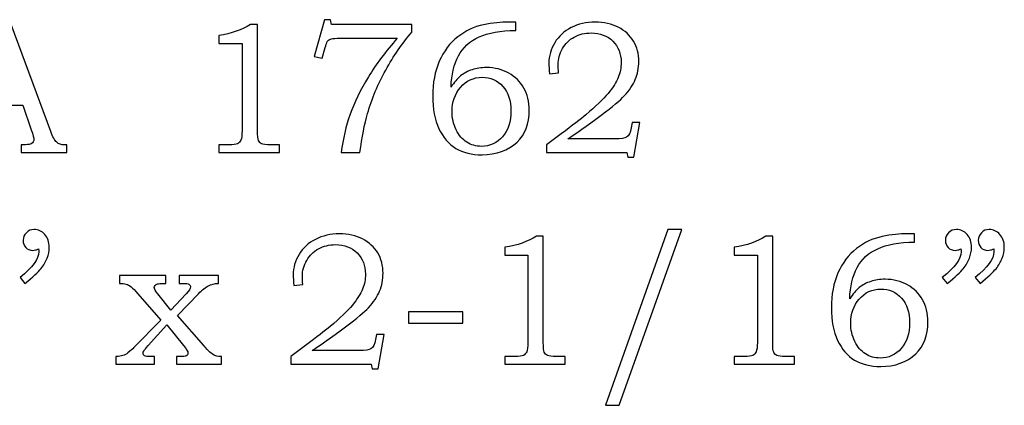
# Model space of a CAD drawing. Extents: x -1.54 to 1.3, y -2.15 to 3.46.
# Drawn here: x 0.43 to 1.3, y 1.01 to 1.35 of the extents above; entities that cross this region are included whole.
import ezdxf

# ---------------------------------------------------------------- set-up
doc = ezdxf.new("R2010")
doc.units = 0
doc.header["$MEASUREMENT"] = 0
doc.layers.add('P1-LAYER_1', color=7, linetype='CONTINUOUS')

msp = doc.modelspace()

# ---------------------------------------------------------------- linework, layer by layer
at = {"layer": 'P1-LAYER_1', "color": 250}
for points, knots in [([(0.70117, 1.35498), (0.70117, 1.35498), (0.70656, 1.35498), (0.70656, 1.35498), (0.70656, 1.35498), (0.70656, 1.35498), (0.70753, 1.35084), (0.70753, 1.35084), (0.70753, 1.35084), (0.70753, 1.35084), (0.77864, 1.35084), (0.77864, 1.35084), (0.77864, 1.35084), (0.77864, 1.35084), (0.77864, 1.34393), (0.77864, 1.34393), (0.77864, 1.34393), (0.77014, 1.33409), (0.76241, 1.32293), (0.7555, 1.31034), (0.7555, 1.31034), (0.74858, 1.29779), (0.74322, 1.28501), (0.73941, 1.27198), (0.73941, 1.27198), (0.73667, 1.26259), (0.73442, 1.25104), (0.73267, 1.23731), (0.73267, 1.23731), (0.73267, 1.23731), (0.716, 1.23731), (0.716, 1.23731), (0.716, 1.23731), (0.71761, 1.24943), (0.72028, 1.26073), (0.724, 1.27126), (0.724, 1.27126), (0.72772, 1.28179), (0.73308, 1.29279), (0.74011, 1.30426), (0.74011, 1.30426), (0.74714, 1.31573), (0.75567, 1.32718), (0.76572, 1.33862), (0.76572, 1.33862), (0.76572, 1.33862), (0.715, 1.33862), (0.715, 1.33862), (0.715, 1.33862), (0.71133, 1.33862), (0.7088, 1.33845), (0.70744, 1.33806), (0.70744, 1.33806), (0.70608, 1.33768), (0.70503, 1.33709), (0.70428, 1.33629), (0.70428, 1.33629), (0.7035, 1.33545), (0.70286, 1.33401), (0.7023, 1.33195), (0.7023, 1.33195), (0.7023, 1.33195), (0.70192, 1.33043), (0.70192, 1.33043), (0.70192, 1.33043), (0.70192, 1.33043), (0.69914, 1.32081), (0.69914, 1.32081), (0.69914, 1.32081), (0.69914, 1.32081), (0.69222, 1.32229), (0.69222, 1.32229), (0.69222, 1.32229), (0.69222, 1.32229), (0.70117, 1.35498), (0.70117, 1.35498)], [0, 0, 0, 0, 0.052632, 0.052632, 0.052632, 0.052632, 0.105263, 0.105263, 0.105263, 0.105263, 0.157895, 0.157895, 0.157895, 0.157895, 0.210526, 0.210526, 0.210526, 0.210526, 0.263158, 0.263158, 0.263158, 0.263158, 0.315789, 0.315789, 0.315789, 0.315789, 0.368421, 0.368421, 0.368421, 0.368421, 0.421053, 0.421053, 0.421053, 0.421053, 0.473684, 0.473684, 0.473684, 0.473684, 0.526316, 0.526316, 0.526316, 0.526316, 0.578947, 0.578947, 0.578947, 0.578947, 0.631579, 0.631579, 0.631579, 0.631579, 0.684211, 0.684211, 0.684211, 0.684211, 0.736842, 0.736842, 0.736842, 0.736842, 0.789474, 0.789474, 0.789474, 0.789474, 0.842105, 0.842105, 0.842105, 0.842105, 0.894737, 0.894737, 0.894737, 0.894737, 0.947368, 0.947368, 0.947368, 0.947368, 1, 1, 1, 1]), ([(0.87078, 1.35295), (0.87078, 1.35295), (0.87078, 1.34554), (0.87078, 1.34554), (0.87078, 1.34554), (0.85739, 1.3454), (0.84656, 1.34343), (0.83828, 1.3397), (0.83828, 1.3397), (0.83, 1.33595), (0.82392, 1.33034), (0.82, 1.3229), (0.82, 1.3229), (0.81608, 1.31543), (0.81389, 1.30623), (0.81342, 1.29534), (0.81342, 1.29534), (0.81617, 1.29956), (0.819, 1.30287), (0.82192, 1.30523), (0.82192, 1.30523), (0.82481, 1.30759), (0.82819, 1.3094), (0.83208, 1.31068), (0.83208, 1.31068), (0.83597, 1.31195), (0.84022, 1.31259), (0.84483, 1.31259), (0.84483, 1.31259), (0.85219, 1.31259), (0.85878, 1.31095), (0.86453, 1.3077), (0.86453, 1.3077), (0.87028, 1.30445), (0.87475, 1.30004), (0.87794, 1.29448), (0.87794, 1.29448), (0.88114, 1.28893), (0.88275, 1.28237), (0.88275, 1.27484), (0.88275, 1.27484), (0.88275, 1.26284), (0.87914, 1.25343), (0.87192, 1.24659), (0.87192, 1.24659), (0.86394, 1.23909), (0.85361, 1.23537), (0.84092, 1.23537), (0.84092, 1.23537), (0.83175, 1.23537), (0.82403, 1.23726), (0.81772, 1.24106), (0.81772, 1.24106), (0.81142, 1.24484), (0.80642, 1.25065), (0.80269, 1.25848), (0.80269, 1.25848), (0.799, 1.26629), (0.79714, 1.27595), (0.79714, 1.28745), (0.79714, 1.28745), (0.79714, 1.29901), (0.79911, 1.30926), (0.80303, 1.3182), (0.80303, 1.3182), (0.80697, 1.32715), (0.81242, 1.33434), (0.81936, 1.33976), (0.81936, 1.33976), (0.82631, 1.3452), (0.83392, 1.34876), (0.84217, 1.35043), (0.84217, 1.35043), (0.85044, 1.35212), (0.85786, 1.35295), (0.86444, 1.35295), (0.86444, 1.35295), (0.86444, 1.35295), (0.87078, 1.35295), (0.87078, 1.35295)], [0, 0, 0, 0, 0.05, 0.05, 0.05, 0.05, 0.1, 0.1, 0.1, 0.1, 0.15, 0.15, 0.15, 0.15, 0.2, 0.2, 0.2, 0.2, 0.25, 0.25, 0.25, 0.25, 0.3, 0.3, 0.3, 0.3, 0.35, 0.35, 0.35, 0.35, 0.4, 0.4, 0.4, 0.4, 0.45, 0.45, 0.45, 0.45, 0.5, 0.5, 0.5, 0.5, 0.55, 0.55, 0.55, 0.55, 0.6, 0.6, 0.6, 0.6, 0.65, 0.65, 0.65, 0.65, 0.7, 0.7, 0.7, 0.7, 0.75, 0.75, 0.75, 0.75, 0.8, 0.8, 0.8, 0.8, 0.85, 0.85, 0.85, 0.85, 0.9, 0.9, 0.9, 0.9, 0.95, 0.95, 0.95, 0.95, 1, 1, 1, 1]), ([(0.40991, 1.35084), (0.40991, 1.35084), (0.42333, 1.35084), (0.42333, 1.35084), (0.42333, 1.35084), (0.42333, 1.35084), (0.45858, 1.25595), (0.45858, 1.25595), (0.45858, 1.25595), (0.4603, 1.25118), (0.46205, 1.24801), (0.46383, 1.24648), (0.46383, 1.24648), (0.46558, 1.24493), (0.46797, 1.24415), (0.47094, 1.24415), (0.47094, 1.24415), (0.47094, 1.24415), (0.47272, 1.24415), (0.47272, 1.24415), (0.47272, 1.24415), (0.47272, 1.24415), (0.47272, 1.23731), (0.47272, 1.23731), (0.47272, 1.23731), (0.47272, 1.23731), (0.43228, 1.23731), (0.43228, 1.23731), (0.43228, 1.23731), (0.43228, 1.23731), (0.43228, 1.24415), (0.43228, 1.24415), (0.43228, 1.24415), (0.43358, 1.24426), (0.43486, 1.24431), (0.43611, 1.24431), (0.43611, 1.24431), (0.43872, 1.24431), (0.44041, 1.24459), (0.44125, 1.24512), (0.44125, 1.24512), (0.4428, 1.24615), (0.44361, 1.24745), (0.44361, 1.24904), (0.44361, 1.24904), (0.44361, 1.25018), (0.44283, 1.25295), (0.44133, 1.25743), (0.44133, 1.25743), (0.44133, 1.25743), (0.43383, 1.2794), (0.43383, 1.2794), (0.43383, 1.2794), (0.43383, 1.2794), (0.39267, 1.2794), (0.39267, 1.2794), (0.39267, 1.2794), (0.39267, 1.2794), (0.38386, 1.25481), (0.38386, 1.25481), (0.38386, 1.25481), (0.38294, 1.25226), (0.38247, 1.25051), (0.38247, 1.24951), (0.38247, 1.24951), (0.38247, 1.24843), (0.38278, 1.24748), (0.38333, 1.24668), (0.38333, 1.24668), (0.38391, 1.24587), (0.38467, 1.24526), (0.38567, 1.24484), (0.38567, 1.24484), (0.38664, 1.24443), (0.38819, 1.24423), (0.39039, 1.24423), (0.39039, 1.24423), (0.39183, 1.24423), (0.39302, 1.2442), (0.39394, 1.24415), (0.39394, 1.24415), (0.39394, 1.24415), (0.39394, 1.23731), (0.39394, 1.23731), (0.39394, 1.23731), (0.39394, 1.23731), (0.36002, 1.23731), (0.36002, 1.23731), (0.36002, 1.23731), (0.36002, 1.23731), (0.36002, 1.24415), (0.36002, 1.24415), (0.36002, 1.24415), (0.36317, 1.24415), (0.36544, 1.24445), (0.3668, 1.24509), (0.3668, 1.24509), (0.36819, 1.2457), (0.36941, 1.2467), (0.37044, 1.24809), (0.37044, 1.24809), (0.37147, 1.24948), (0.37283, 1.2524), (0.3745, 1.25684), (0.3745, 1.25684), (0.3745, 1.25684), (0.40991, 1.35084), (0.40991, 1.35084)], [0, 0, 0, 0, 0.037037, 0.037037, 0.037037, 0.037037, 0.074074, 0.074074, 0.074074, 0.074074, 0.111111, 0.111111, 0.111111, 0.111111, 0.148148, 0.148148, 0.148148, 0.148148, 0.185185, 0.185185, 0.185185, 0.185185, 0.222222, 0.222222, 0.222222, 0.222222, 0.259259, 0.259259, 0.259259, 0.259259, 0.296296, 0.296296, 0.296296, 0.296296, 0.333333, 0.333333, 0.333333, 0.333333, 0.37037, 0.37037, 0.37037, 0.37037, 0.407407, 0.407407, 0.407407, 0.407407, 0.444444, 0.444444, 0.444444, 0.444444, 0.481481, 0.481481, 0.481481, 0.481481, 0.518519, 0.518519, 0.518519, 0.518519, 0.555556, 0.555556, 0.555556, 0.555556, 0.592593, 0.592593, 0.592593, 0.592593, 0.62963, 0.62963, 0.62963, 0.62963, 0.666667, 0.666667, 0.666667, 0.666667, 0.703704, 0.703704, 0.703704, 0.703704, 0.740741, 0.740741, 0.740741, 0.740741, 0.777778, 0.777778, 0.777778, 0.777778, 0.814815, 0.814815, 0.814815, 0.814815, 0.851852, 0.851852, 0.851852, 0.851852, 0.888889, 0.888889, 0.888889, 0.888889, 0.925926, 0.925926, 0.925926, 0.925926, 0.962963, 0.962963, 0.962963, 0.962963, 1, 1, 1, 1]), ([(0.63575, 1.35084), (0.63575, 1.35084), (0.64183, 1.35084), (0.64183, 1.35084), (0.64183, 1.35084), (0.64183, 1.35084), (0.64183, 1.25659), (0.64183, 1.25659), (0.64183, 1.25659), (0.64183, 1.25215), (0.64214, 1.24929), (0.64269, 1.24801), (0.64269, 1.24801), (0.64328, 1.24673), (0.64419, 1.24579), (0.6455, 1.24512), (0.6455, 1.24512), (0.6468, 1.24448), (0.64939, 1.24415), (0.65325, 1.24415), (0.65325, 1.24415), (0.65325, 1.24415), (0.66122, 1.24415), (0.66122, 1.24415), (0.66122, 1.24415), (0.66122, 1.24415), (0.66122, 1.23731), (0.66122, 1.23731), (0.66122, 1.23731), (0.66122, 1.23731), (0.60758, 1.23731), (0.60758, 1.23731), (0.60758, 1.23731), (0.60758, 1.23731), (0.60758, 1.24415), (0.60758, 1.24415), (0.60758, 1.24415), (0.60758, 1.24415), (0.61644, 1.24415), (0.61644, 1.24415), (0.61644, 1.24415), (0.6203, 1.24415), (0.62286, 1.24448), (0.62414, 1.24518), (0.62414, 1.24518), (0.62541, 1.24584), (0.62641, 1.24693), (0.62711, 1.24843), (0.62711, 1.24843), (0.6278, 1.24993), (0.62817, 1.25265), (0.62817, 1.25659), (0.62817, 1.25659), (0.62817, 1.25659), (0.62817, 1.33406), (0.62817, 1.33406), (0.62817, 1.33406), (0.62817, 1.33406), (0.60758, 1.33406), (0.60758, 1.33406), (0.60758, 1.33406), (0.60758, 1.33406), (0.60758, 1.34106), (0.60758, 1.34106), (0.60758, 1.34106), (0.6188, 1.34265), (0.62819, 1.3459), (0.63575, 1.35084)], [0, 0, 0, 0, 0.058824, 0.058824, 0.058824, 0.058824, 0.117647, 0.117647, 0.117647, 0.117647, 0.176471, 0.176471, 0.176471, 0.176471, 0.235294, 0.235294, 0.235294, 0.235294, 0.294118, 0.294118, 0.294118, 0.294118, 0.352941, 0.352941, 0.352941, 0.352941, 0.411765, 0.411765, 0.411765, 0.411765, 0.470588, 0.470588, 0.470588, 0.470588, 0.529412, 0.529412, 0.529412, 0.529412, 0.588235, 0.588235, 0.588235, 0.588235, 0.647059, 0.647059, 0.647059, 0.647059, 0.705882, 0.705882, 0.705882, 0.705882, 0.764706, 0.764706, 0.764706, 0.764706, 0.823529, 0.823529, 0.823529, 0.823529, 0.882353, 0.882353, 0.882353, 0.882353, 0.941176, 0.941176, 0.941176, 0.941176, 1, 1, 1, 1]), ([(0.90872, 1.30804), (0.90872, 1.30804), (0.90083, 1.30706), (0.90083, 1.30706), (0.90083, 1.30706), (0.90039, 1.3109), (0.90017, 1.31406), (0.90017, 1.31651), (0.90017, 1.31651), (0.90017, 1.3229), (0.90192, 1.32895), (0.90539, 1.33465), (0.90539, 1.33465), (0.90886, 1.34034), (0.9137, 1.34479), (0.91992, 1.34798), (0.91992, 1.34798), (0.92611, 1.3512), (0.93325, 1.35279), (0.94128, 1.35279), (0.94128, 1.35279), (0.94903, 1.35279), (0.95583, 1.35129), (0.9617, 1.34829), (0.9617, 1.34829), (0.96756, 1.34526), (0.97203, 1.34115), (0.97517, 1.3359), (0.97517, 1.3359), (0.97828, 1.33068), (0.97983, 1.3247), (0.97983, 1.31795), (0.97983, 1.31795), (0.97983, 1.31226), (0.97883, 1.30698), (0.97678, 1.30215), (0.97678, 1.30215), (0.97475, 1.29729), (0.97147, 1.29237), (0.96697, 1.28745), (0.96697, 1.28745), (0.96361, 1.28376), (0.95681, 1.27812), (0.94656, 1.27051), (0.94656, 1.27051), (0.93364, 1.26087), (0.92375, 1.25387), (0.91686, 1.24951), (0.91686, 1.24951), (0.91686, 1.24951), (0.95917, 1.24951), (0.95917, 1.24951), (0.95917, 1.24951), (0.96417, 1.24951), (0.96742, 1.24998), (0.96894, 1.2509), (0.96894, 1.2509), (0.97106, 1.25209), (0.9725, 1.25487), (0.97325, 1.2592), (0.97325, 1.2592), (0.97325, 1.2592), (0.97397, 1.26384), (0.97397, 1.26384), (0.97397, 1.26384), (0.97397, 1.26384), (0.98089, 1.26384), (0.98089, 1.26384), (0.98089, 1.26384), (0.98089, 1.26384), (0.97536, 1.23326), (0.97536, 1.23326), (0.97536, 1.23326), (0.97536, 1.23326), (0.97017, 1.23326), (0.97017, 1.23326), (0.97017, 1.23326), (0.97017, 1.23326), (0.96925, 1.23731), (0.96925, 1.23731), (0.96925, 1.23731), (0.96925, 1.23731), (0.89814, 1.23731), (0.89814, 1.23731), (0.89814, 1.23731), (0.89814, 1.23731), (0.89814, 1.24415), (0.89814, 1.24415), (0.89814, 1.24415), (0.89814, 1.24415), (0.91117, 1.25401), (0.91117, 1.25401), (0.91117, 1.25401), (0.92103, 1.26131), (0.92828, 1.26693), (0.93289, 1.27084), (0.93289, 1.27084), (0.94161, 1.27823), (0.9482, 1.28454), (0.95261, 1.28976), (0.95261, 1.28976), (0.95703, 1.29501), (0.96008, 1.29973), (0.96172, 1.30393), (0.96172, 1.30393), (0.96339, 1.30812), (0.96422, 1.31254), (0.96422, 1.31715), (0.96422, 1.31715), (0.96422, 1.32479), (0.96175, 1.33106), (0.95686, 1.33595), (0.95686, 1.33595), (0.95194, 1.34084), (0.94556, 1.34326), (0.9377, 1.34326), (0.9377, 1.34326), (0.93206, 1.34326), (0.927, 1.34206), (0.92258, 1.33962), (0.92258, 1.33962), (0.91817, 1.33718), (0.9147, 1.33376), (0.91214, 1.32934), (0.91214, 1.32934), (0.90958, 1.32495), (0.90831, 1.3202), (0.90831, 1.31512), (0.90831, 1.31512), (0.90831, 1.3132), (0.90844, 1.31084), (0.90872, 1.30804)], [0, 0, 0, 0, 0.030303, 0.030303, 0.030303, 0.030303, 0.060606, 0.060606, 0.060606, 0.060606, 0.090909, 0.090909, 0.090909, 0.090909, 0.121212, 0.121212, 0.121212, 0.121212, 0.151515, 0.151515, 0.151515, 0.151515, 0.181818, 0.181818, 0.181818, 0.181818, 0.212121, 0.212121, 0.212121, 0.212121, 0.242424, 0.242424, 0.242424, 0.242424, 0.272727, 0.272727, 0.272727, 0.272727, 0.30303, 0.30303, 0.30303, 0.30303, 0.333333, 0.333333, 0.333333, 0.333333, 0.363636, 0.363636, 0.363636, 0.363636, 0.393939, 0.393939, 0.393939, 0.393939, 0.424242, 0.424242, 0.424242, 0.424242, 0.454545, 0.454545, 0.454545, 0.454545, 0.484848, 0.484848, 0.484848, 0.484848, 0.515152, 0.515152, 0.515152, 0.515152, 0.545455, 0.545455, 0.545455, 0.545455, 0.575758, 0.575758, 0.575758, 0.575758, 0.606061, 0.606061, 0.606061, 0.606061, 0.636364, 0.636364, 0.636364, 0.636364, 0.666667, 0.666667, 0.666667, 0.666667, 0.69697, 0.69697, 0.69697, 0.69697, 0.727273, 0.727273, 0.727273, 0.727273, 0.757576, 0.757576, 0.757576, 0.757576, 0.787879, 0.787879, 0.787879, 0.787879, 0.818182, 0.818182, 0.818182, 0.818182, 0.848485, 0.848485, 0.848485, 0.848485, 0.878788, 0.878788, 0.878788, 0.878788, 0.909091, 0.909091, 0.909091, 0.909091, 0.939394, 0.939394, 0.939394, 0.939394, 0.969697, 0.969697, 0.969697, 0.969697, 1, 1, 1, 1]), ([(0.84108, 1.30395), (0.83328, 1.30395), (0.82686, 1.30101), (0.82183, 1.29509), (0.82183, 1.29509), (0.81681, 1.28918), (0.81431, 1.28206), (0.81431, 1.27379), (0.81431, 1.27379), (0.81431, 1.26793), (0.81553, 1.26251), (0.81797, 1.25754), (0.81797, 1.25754), (0.82042, 1.25256), (0.82356, 1.2489), (0.82742, 1.24648), (0.82742, 1.24648), (0.83125, 1.24406), (0.83561, 1.24284), (0.84042, 1.24284), (0.84042, 1.24284), (0.84792, 1.24284), (0.85414, 1.24568), (0.85911, 1.25134), (0.85911, 1.25134), (0.86406, 1.25701), (0.86656, 1.26462), (0.86656, 1.27418), (0.86656, 1.27418), (0.86656, 1.28329), (0.86414, 1.29054), (0.85931, 1.2959), (0.85931, 1.2959), (0.85447, 1.30129), (0.84839, 1.30395), (0.84108, 1.30395)], [0, 0, 0, 0, 0.111111, 0.111111, 0.111111, 0.111111, 0.222222, 0.222222, 0.222222, 0.222222, 0.333333, 0.333333, 0.333333, 0.333333, 0.444444, 0.444444, 0.444444, 0.444444, 0.555556, 0.555556, 0.555556, 0.555556, 0.666667, 0.666667, 0.666667, 0.666667, 0.777778, 0.777778, 0.777778, 0.777778, 0.888889, 0.888889, 0.888889, 0.888889, 1, 1, 1, 1]), ([(0.4357, 1.12126), (0.4357, 1.12126), (0.43131, 1.12665), (0.43131, 1.12665), (0.43131, 1.12665), (0.44242, 1.1357), (0.448, 1.14326), (0.448, 1.14934), (0.448, 1.14934), (0.448, 1.15004), (0.44795, 1.15093), (0.44783, 1.15195), (0.44783, 1.15195), (0.44692, 1.15156), (0.446, 1.15126), (0.44514, 1.15106), (0.44514, 1.15106), (0.44428, 1.15084), (0.44345, 1.15073), (0.44261, 1.15073), (0.44261, 1.15073), (0.44006, 1.15073), (0.438, 1.15156), (0.43645, 1.15326), (0.43645, 1.15326), (0.43487, 1.15493), (0.43409, 1.15706), (0.43409, 1.15968), (0.43409, 1.15968), (0.43409, 1.16223), (0.43503, 1.16445), (0.43692, 1.16634), (0.43692, 1.16634), (0.43881, 1.16826), (0.44111, 1.1692), (0.44375, 1.1692), (0.44375, 1.1692), (0.44745, 1.1692), (0.45061, 1.16773), (0.45325, 1.16476), (0.45325, 1.16476), (0.45586, 1.16181), (0.4572, 1.15801), (0.4572, 1.15334), (0.4572, 1.15334), (0.4572, 1.15029), (0.45656, 1.14709), (0.45531, 1.14376), (0.45531, 1.14376), (0.45406, 1.14043), (0.45225, 1.13734), (0.44987, 1.13448), (0.44987, 1.13448), (0.44748, 1.13165), (0.44275, 1.12723), (0.4357, 1.12126)], [0, 0, 0, 0, 0.071429, 0.071429, 0.071429, 0.071429, 0.142857, 0.142857, 0.142857, 0.142857, 0.214286, 0.214286, 0.214286, 0.214286, 0.285714, 0.285714, 0.285714, 0.285714, 0.357143, 0.357143, 0.357143, 0.357143, 0.428571, 0.428571, 0.428571, 0.428571, 0.5, 0.5, 0.5, 0.5, 0.571429, 0.571429, 0.571429, 0.571429, 0.642857, 0.642857, 0.642857, 0.642857, 0.714286, 0.714286, 0.714286, 0.714286, 0.785714, 0.785714, 0.785714, 0.785714, 0.857143, 0.857143, 0.857143, 0.857143, 0.928571, 0.928571, 0.928571, 0.928571, 1, 1, 1, 1]), ([(0.68203, 1.12054), (0.68203, 1.12054), (0.67414, 1.11956), (0.67414, 1.11956), (0.67414, 1.11956), (0.6737, 1.1234), (0.67348, 1.12656), (0.67348, 1.12901), (0.67348, 1.12901), (0.67348, 1.1354), (0.67522, 1.14145), (0.6787, 1.14715), (0.6787, 1.14715), (0.68217, 1.15284), (0.687, 1.15729), (0.69322, 1.16048), (0.69322, 1.16048), (0.69942, 1.1637), (0.70656, 1.16529), (0.71459, 1.16529), (0.71459, 1.16529), (0.72233, 1.16529), (0.72914, 1.16379), (0.735, 1.16079), (0.735, 1.16079), (0.74086, 1.15776), (0.74533, 1.15365), (0.74847, 1.1484), (0.74847, 1.1484), (0.75159, 1.14318), (0.75314, 1.1372), (0.75314, 1.13045), (0.75314, 1.13045), (0.75314, 1.12476), (0.75214, 1.11948), (0.75009, 1.11465), (0.75009, 1.11465), (0.74806, 1.10979), (0.74478, 1.10487), (0.74028, 1.09995), (0.74028, 1.09995), (0.73692, 1.09626), (0.73011, 1.09062), (0.71986, 1.08301), (0.71986, 1.08301), (0.70695, 1.07337), (0.69706, 1.06637), (0.69017, 1.06201), (0.69017, 1.06201), (0.69017, 1.06201), (0.73248, 1.06201), (0.73248, 1.06201), (0.73248, 1.06201), (0.73748, 1.06201), (0.74072, 1.06248), (0.74225, 1.0634), (0.74225, 1.0634), (0.74436, 1.06459), (0.74581, 1.06737), (0.74656, 1.0717), (0.74656, 1.0717), (0.74656, 1.0717), (0.74728, 1.07634), (0.74728, 1.07634), (0.74728, 1.07634), (0.74728, 1.07634), (0.7542, 1.07634), (0.7542, 1.07634), (0.7542, 1.07634), (0.7542, 1.07634), (0.74867, 1.04576), (0.74867, 1.04576), (0.74867, 1.04576), (0.74867, 1.04576), (0.74348, 1.04576), (0.74348, 1.04576), (0.74348, 1.04576), (0.74348, 1.04576), (0.74256, 1.04981), (0.74256, 1.04981), (0.74256, 1.04981), (0.74256, 1.04981), (0.67145, 1.04981), (0.67145, 1.04981), (0.67145, 1.04981), (0.67145, 1.04981), (0.67145, 1.05665), (0.67145, 1.05665), (0.67145, 1.05665), (0.67145, 1.05665), (0.68448, 1.06651), (0.68448, 1.06651), (0.68448, 1.06651), (0.69433, 1.07381), (0.70159, 1.07943), (0.7062, 1.08334), (0.7062, 1.08334), (0.71492, 1.09073), (0.7215, 1.09704), (0.72592, 1.10226), (0.72592, 1.10226), (0.73033, 1.10751), (0.73339, 1.11223), (0.73503, 1.11643), (0.73503, 1.11643), (0.7367, 1.12062), (0.73753, 1.12504), (0.73753, 1.12965), (0.73753, 1.12965), (0.73753, 1.13729), (0.73506, 1.14356), (0.73017, 1.14845), (0.73017, 1.14845), (0.72525, 1.15334), (0.71886, 1.15576), (0.711, 1.15576), (0.711, 1.15576), (0.70536, 1.15576), (0.70031, 1.15456), (0.69589, 1.15212), (0.69589, 1.15212), (0.69148, 1.14968), (0.688, 1.14626), (0.68545, 1.14184), (0.68545, 1.14184), (0.68289, 1.13745), (0.68161, 1.1327), (0.68161, 1.12762), (0.68161, 1.12762), (0.68161, 1.1257), (0.68175, 1.12334), (0.68203, 1.12054)], [0, 0, 0, 0, 0.030303, 0.030303, 0.030303, 0.030303, 0.060606, 0.060606, 0.060606, 0.060606, 0.090909, 0.090909, 0.090909, 0.090909, 0.121212, 0.121212, 0.121212, 0.121212, 0.151515, 0.151515, 0.151515, 0.151515, 0.181818, 0.181818, 0.181818, 0.181818, 0.212121, 0.212121, 0.212121, 0.212121, 0.242424, 0.242424, 0.242424, 0.242424, 0.272727, 0.272727, 0.272727, 0.272727, 0.30303, 0.30303, 0.30303, 0.30303, 0.333333, 0.333333, 0.333333, 0.333333, 0.363636, 0.363636, 0.363636, 0.363636, 0.393939, 0.393939, 0.393939, 0.393939, 0.424242, 0.424242, 0.424242, 0.424242, 0.454545, 0.454545, 0.454545, 0.454545, 0.484848, 0.484848, 0.484848, 0.484848, 0.515152, 0.515152, 0.515152, 0.515152, 0.545455, 0.545455, 0.545455, 0.545455, 0.575758, 0.575758, 0.575758, 0.575758, 0.606061, 0.606061, 0.606061, 0.606061, 0.636364, 0.636364, 0.636364, 0.636364, 0.666667, 0.666667, 0.666667, 0.666667, 0.69697, 0.69697, 0.69697, 0.69697, 0.727273, 0.727273, 0.727273, 0.727273, 0.757576, 0.757576, 0.757576, 0.757576, 0.787879, 0.787879, 0.787879, 0.787879, 0.818182, 0.818182, 0.818182, 0.818182, 0.848485, 0.848485, 0.848485, 0.848485, 0.878788, 0.878788, 0.878788, 0.878788, 0.909091, 0.909091, 0.909091, 0.909091, 0.939394, 0.939394, 0.939394, 0.939394, 0.969697, 0.969697, 0.969697, 0.969697, 1, 1, 1, 1]), ([(0.88914, 1.16334), (0.88914, 1.16334), (0.89522, 1.16334), (0.89522, 1.16334), (0.89522, 1.16334), (0.89522, 1.16334), (0.89522, 1.06909), (0.89522, 1.06909), (0.89522, 1.06909), (0.89522, 1.06465), (0.89553, 1.06179), (0.89609, 1.06051), (0.89609, 1.06051), (0.89667, 1.05923), (0.89759, 1.05829), (0.89889, 1.05762), (0.89889, 1.05762), (0.9002, 1.05698), (0.90278, 1.05665), (0.90664, 1.05665), (0.90664, 1.05665), (0.90664, 1.05665), (0.91461, 1.05665), (0.91461, 1.05665), (0.91461, 1.05665), (0.91461, 1.05665), (0.91461, 1.04981), (0.91461, 1.04981), (0.91461, 1.04981), (0.91461, 1.04981), (0.86098, 1.04981), (0.86098, 1.04981), (0.86098, 1.04981), (0.86098, 1.04981), (0.86098, 1.05665), (0.86098, 1.05665), (0.86098, 1.05665), (0.86098, 1.05665), (0.86983, 1.05665), (0.86983, 1.05665), (0.86983, 1.05665), (0.8737, 1.05665), (0.87625, 1.05698), (0.87753, 1.05768), (0.87753, 1.05768), (0.87881, 1.05834), (0.87981, 1.05943), (0.8805, 1.06093), (0.8805, 1.06093), (0.8812, 1.06243), (0.88156, 1.06515), (0.88156, 1.06909), (0.88156, 1.06909), (0.88156, 1.06909), (0.88156, 1.14656), (0.88156, 1.14656), (0.88156, 1.14656), (0.88156, 1.14656), (0.86098, 1.14656), (0.86098, 1.14656), (0.86098, 1.14656), (0.86098, 1.14656), (0.86098, 1.15356), (0.86098, 1.15356), (0.86098, 1.15356), (0.8722, 1.15515), (0.88159, 1.1584), (0.88914, 1.16334)], [0, 0, 0, 0, 0.058824, 0.058824, 0.058824, 0.058824, 0.117647, 0.117647, 0.117647, 0.117647, 0.176471, 0.176471, 0.176471, 0.176471, 0.235294, 0.235294, 0.235294, 0.235294, 0.294118, 0.294118, 0.294118, 0.294118, 0.352941, 0.352941, 0.352941, 0.352941, 0.411765, 0.411765, 0.411765, 0.411765, 0.470588, 0.470588, 0.470588, 0.470588, 0.529412, 0.529412, 0.529412, 0.529412, 0.588235, 0.588235, 0.588235, 0.588235, 0.647059, 0.647059, 0.647059, 0.647059, 0.705882, 0.705882, 0.705882, 0.705882, 0.764706, 0.764706, 0.764706, 0.764706, 0.823529, 0.823529, 0.823529, 0.823529, 0.882353, 0.882353, 0.882353, 0.882353, 0.941176, 0.941176, 0.941176, 0.941176, 1, 1, 1, 1]), ([(1.01798, 1.1692), (1.01798, 1.1692), (0.96239, 1.01351), (0.96239, 1.01351), (0.96239, 1.01351), (0.96239, 1.01351), (0.95034, 1.01351), (0.95034, 1.01351), (0.95034, 1.01351), (0.95034, 1.01351), (1.00559, 1.1692), (1.00559, 1.1692), (1.00559, 1.1692), (1.00559, 1.1692), (1.01798, 1.1692), (1.01798, 1.1692)], [0, 0, 0, 0, 0.25, 0.25, 0.25, 0.25, 0.5, 0.5, 0.5, 0.5, 0.75, 0.75, 0.75, 0.75, 1, 1, 1, 1]), ([(1.09253, 1.16334), (1.09253, 1.16334), (1.09861, 1.16334), (1.09861, 1.16334), (1.09861, 1.16334), (1.09861, 1.16334), (1.09861, 1.06909), (1.09861, 1.06909), (1.09861, 1.06909), (1.09861, 1.06465), (1.09892, 1.06179), (1.09948, 1.06051), (1.09948, 1.06051), (1.10006, 1.05923), (1.10098, 1.05829), (1.10228, 1.05762), (1.10228, 1.05762), (1.10359, 1.05698), (1.10617, 1.05665), (1.11003, 1.05665), (1.11003, 1.05665), (1.11003, 1.05665), (1.118, 1.05665), (1.118, 1.05665), (1.118, 1.05665), (1.118, 1.05665), (1.118, 1.04981), (1.118, 1.04981), (1.118, 1.04981), (1.118, 1.04981), (1.06437, 1.04981), (1.06437, 1.04981), (1.06437, 1.04981), (1.06437, 1.04981), (1.06437, 1.05665), (1.06437, 1.05665), (1.06437, 1.05665), (1.06437, 1.05665), (1.07322, 1.05665), (1.07322, 1.05665), (1.07322, 1.05665), (1.07709, 1.05665), (1.07964, 1.05698), (1.08092, 1.05768), (1.08092, 1.05768), (1.0822, 1.05834), (1.0832, 1.05943), (1.08389, 1.06093), (1.08389, 1.06093), (1.08459, 1.06243), (1.08495, 1.06515), (1.08495, 1.06909), (1.08495, 1.06909), (1.08495, 1.06909), (1.08495, 1.14656), (1.08495, 1.14656), (1.08495, 1.14656), (1.08495, 1.14656), (1.06437, 1.14656), (1.06437, 1.14656), (1.06437, 1.14656), (1.06437, 1.14656), (1.06437, 1.15356), (1.06437, 1.15356), (1.06437, 1.15356), (1.07559, 1.15515), (1.08498, 1.1584), (1.09253, 1.16334)], [0, 0, 0, 0, 0.058824, 0.058824, 0.058824, 0.058824, 0.117647, 0.117647, 0.117647, 0.117647, 0.176471, 0.176471, 0.176471, 0.176471, 0.235294, 0.235294, 0.235294, 0.235294, 0.294118, 0.294118, 0.294118, 0.294118, 0.352941, 0.352941, 0.352941, 0.352941, 0.411765, 0.411765, 0.411765, 0.411765, 0.470588, 0.470588, 0.470588, 0.470588, 0.529412, 0.529412, 0.529412, 0.529412, 0.588235, 0.588235, 0.588235, 0.588235, 0.647059, 0.647059, 0.647059, 0.647059, 0.705882, 0.705882, 0.705882, 0.705882, 0.764706, 0.764706, 0.764706, 0.764706, 0.823529, 0.823529, 0.823529, 0.823529, 0.882353, 0.882353, 0.882353, 0.882353, 0.941176, 0.941176, 0.941176, 0.941176, 1, 1, 1, 1]), ([(1.2242, 1.16545), (1.2242, 1.16545), (1.2242, 1.15804), (1.2242, 1.15804), (1.2242, 1.15804), (1.21081, 1.1579), (1.19998, 1.15593), (1.1917, 1.1522), (1.1917, 1.1522), (1.18342, 1.14845), (1.17734, 1.14284), (1.17342, 1.1354), (1.17342, 1.1354), (1.1695, 1.12793), (1.16731, 1.11873), (1.16684, 1.10784), (1.16684, 1.10784), (1.16959, 1.11206), (1.17242, 1.11537), (1.17534, 1.11773), (1.17534, 1.11773), (1.17823, 1.12009), (1.18161, 1.1219), (1.1855, 1.12318), (1.1855, 1.12318), (1.18939, 1.12445), (1.19364, 1.12509), (1.19826, 1.12509), (1.19826, 1.12509), (1.20561, 1.12509), (1.2122, 1.12345), (1.21795, 1.1202), (1.21795, 1.1202), (1.2237, 1.11695), (1.22817, 1.11254), (1.23137, 1.10698), (1.23137, 1.10698), (1.23456, 1.10143), (1.23617, 1.09487), (1.23617, 1.08734), (1.23617, 1.08734), (1.23617, 1.07534), (1.23256, 1.06593), (1.22534, 1.05909), (1.22534, 1.05909), (1.21737, 1.05159), (1.20703, 1.04787), (1.19434, 1.04787), (1.19434, 1.04787), (1.18517, 1.04787), (1.17745, 1.04976), (1.17114, 1.05356), (1.17114, 1.05356), (1.16484, 1.05734), (1.15984, 1.06315), (1.15611, 1.07098), (1.15611, 1.07098), (1.15242, 1.07879), (1.15056, 1.08845), (1.15056, 1.09995), (1.15056, 1.09995), (1.15056, 1.11151), (1.15253, 1.12176), (1.15645, 1.1307), (1.15645, 1.1307), (1.16039, 1.13965), (1.16584, 1.14684), (1.17278, 1.15226), (1.17278, 1.15226), (1.17973, 1.1577), (1.18734, 1.16126), (1.19559, 1.16293), (1.19559, 1.16293), (1.20387, 1.16462), (1.21128, 1.16545), (1.21787, 1.16545), (1.21787, 1.16545), (1.21787, 1.16545), (1.2242, 1.16545), (1.2242, 1.16545)], [0, 0, 0, 0, 0.05, 0.05, 0.05, 0.05, 0.1, 0.1, 0.1, 0.1, 0.15, 0.15, 0.15, 0.15, 0.2, 0.2, 0.2, 0.2, 0.25, 0.25, 0.25, 0.25, 0.3, 0.3, 0.3, 0.3, 0.35, 0.35, 0.35, 0.35, 0.4, 0.4, 0.4, 0.4, 0.45, 0.45, 0.45, 0.45, 0.5, 0.5, 0.5, 0.5, 0.55, 0.55, 0.55, 0.55, 0.6, 0.6, 0.6, 0.6, 0.65, 0.65, 0.65, 0.65, 0.7, 0.7, 0.7, 0.7, 0.75, 0.75, 0.75, 0.75, 0.8, 0.8, 0.8, 0.8, 0.85, 0.85, 0.85, 0.85, 0.9, 0.9, 0.9, 0.9, 0.95, 0.95, 0.95, 0.95, 1, 1, 1, 1]), ([(1.25334, 1.12126), (1.25334, 1.12126), (1.24895, 1.12665), (1.24895, 1.12665), (1.24895, 1.12665), (1.26006, 1.1357), (1.26565, 1.14326), (1.26565, 1.14934), (1.26565, 1.14934), (1.26565, 1.15004), (1.26559, 1.15093), (1.26548, 1.15195), (1.26548, 1.15195), (1.26456, 1.15156), (1.26365, 1.15126), (1.26278, 1.15106), (1.26278, 1.15106), (1.26192, 1.15084), (1.26112, 1.15073), (1.26034, 1.15073), (1.26034, 1.15073), (1.25773, 1.15073), (1.25565, 1.15156), (1.25409, 1.15326), (1.25409, 1.15326), (1.2525, 1.15493), (1.25173, 1.15706), (1.25173, 1.15968), (1.25173, 1.15968), (1.25173, 1.16223), (1.25267, 1.16445), (1.25456, 1.16634), (1.25456, 1.16634), (1.25648, 1.16826), (1.25876, 1.1692), (1.26139, 1.1692), (1.26139, 1.1692), (1.26509, 1.1692), (1.26826, 1.16773), (1.27089, 1.16476), (1.27089, 1.16476), (1.2735, 1.16181), (1.27484, 1.15801), (1.27484, 1.15334), (1.27484, 1.15334), (1.27484, 1.15029), (1.2742, 1.14709), (1.27295, 1.14376), (1.27295, 1.14376), (1.2717, 1.14043), (1.26989, 1.13734), (1.2675, 1.13448), (1.2675, 1.13448), (1.26512, 1.13165), (1.26039, 1.12723), (1.25334, 1.12126)], [0, 0, 0, 0, 0.071429, 0.071429, 0.071429, 0.071429, 0.142857, 0.142857, 0.142857, 0.142857, 0.214286, 0.214286, 0.214286, 0.214286, 0.285714, 0.285714, 0.285714, 0.285714, 0.357143, 0.357143, 0.357143, 0.357143, 0.428571, 0.428571, 0.428571, 0.428571, 0.5, 0.5, 0.5, 0.5, 0.571429, 0.571429, 0.571429, 0.571429, 0.642857, 0.642857, 0.642857, 0.642857, 0.714286, 0.714286, 0.714286, 0.714286, 0.785714, 0.785714, 0.785714, 0.785714, 0.857143, 0.857143, 0.857143, 0.857143, 0.928571, 0.928571, 0.928571, 0.928571, 1, 1, 1, 1]), ([(1.28239, 1.12126), (1.28239, 1.12126), (1.278, 1.12665), (1.278, 1.12665), (1.278, 1.12665), (1.28912, 1.1357), (1.2947, 1.14326), (1.2947, 1.14934), (1.2947, 1.14934), (1.2947, 1.15004), (1.29465, 1.15093), (1.29453, 1.15195), (1.29453, 1.15195), (1.29362, 1.15156), (1.2927, 1.15126), (1.29184, 1.15106), (1.29184, 1.15106), (1.29098, 1.15084), (1.29015, 1.15073), (1.28931, 1.15073), (1.28931, 1.15073), (1.28676, 1.15073), (1.2847, 1.15156), (1.28315, 1.15326), (1.28315, 1.15326), (1.28156, 1.15493), (1.28078, 1.15706), (1.28078, 1.15968), (1.28078, 1.15968), (1.28078, 1.16223), (1.28173, 1.16445), (1.28362, 1.16634), (1.28362, 1.16634), (1.2855, 1.16826), (1.28781, 1.1692), (1.29045, 1.1692), (1.29045, 1.1692), (1.29415, 1.1692), (1.29731, 1.16773), (1.29995, 1.16476), (1.29995, 1.16476), (1.30256, 1.16181), (1.30389, 1.15801), (1.30389, 1.15334), (1.30389, 1.15334), (1.30389, 1.15029), (1.30326, 1.14709), (1.302, 1.14376), (1.302, 1.14376), (1.30076, 1.14043), (1.29895, 1.13734), (1.29656, 1.13448), (1.29656, 1.13448), (1.29417, 1.13165), (1.28945, 1.12723), (1.28239, 1.12126)], [0, 0, 0, 0, 0.071429, 0.071429, 0.071429, 0.071429, 0.142857, 0.142857, 0.142857, 0.142857, 0.214286, 0.214286, 0.214286, 0.214286, 0.285714, 0.285714, 0.285714, 0.285714, 0.357143, 0.357143, 0.357143, 0.357143, 0.428571, 0.428571, 0.428571, 0.428571, 0.5, 0.5, 0.5, 0.5, 0.571429, 0.571429, 0.571429, 0.571429, 0.642857, 0.642857, 0.642857, 0.642857, 0.714286, 0.714286, 0.714286, 0.714286, 0.785714, 0.785714, 0.785714, 0.785714, 0.857143, 0.857143, 0.857143, 0.857143, 0.928571, 0.928571, 0.928571, 0.928571, 1, 1, 1, 1]), ([(0.5195, 1.12834), (0.5195, 1.12834), (0.56045, 1.12834), (0.56045, 1.12834), (0.56045, 1.12834), (0.56045, 1.12834), (0.56045, 1.12151), (0.56045, 1.12151), (0.56045, 1.12151), (0.56045, 1.12151), (0.55761, 1.12151), (0.55761, 1.12151), (0.55761, 1.12151), (0.55598, 1.12151), (0.55448, 1.12131), (0.55311, 1.12095), (0.55311, 1.12095), (0.55231, 1.12073), (0.55164, 1.12031), (0.55114, 1.11968), (0.55114, 1.11968), (0.55061, 1.11906), (0.55037, 1.11848), (0.55037, 1.11793), (0.55037, 1.11793), (0.55037, 1.11668), (0.55139, 1.11481), (0.55345, 1.11231), (0.55345, 1.11231), (0.55345, 1.11231), (0.56509, 1.09768), (0.56509, 1.09768), (0.56509, 1.09768), (0.56509, 1.09768), (0.57867, 1.11231), (0.57867, 1.11231), (0.57867, 1.11231), (0.58117, 1.11504), (0.58242, 1.11706), (0.58242, 1.11843), (0.58242, 1.11843), (0.58242, 1.1194), (0.58198, 1.12015), (0.58111, 1.1207), (0.58111, 1.1207), (0.58025, 1.12123), (0.57839, 1.12151), (0.5755, 1.12151), (0.5755, 1.12151), (0.5755, 1.12151), (0.57242, 1.12151), (0.57242, 1.12151), (0.57242, 1.12151), (0.57242, 1.12151), (0.57242, 1.12834), (0.57242, 1.12834), (0.57242, 1.12834), (0.57242, 1.12834), (0.60717, 1.12834), (0.60717, 1.12834), (0.60717, 1.12834), (0.60717, 1.12834), (0.60717, 1.12151), (0.60717, 1.12151), (0.60717, 1.12151), (0.60375, 1.12134), (0.60081, 1.12065), (0.59834, 1.1194), (0.59834, 1.1194), (0.59587, 1.11815), (0.59295, 1.11579), (0.58959, 1.11231), (0.58959, 1.11231), (0.58959, 1.11231), (0.57095, 1.09295), (0.57095, 1.09295), (0.57095, 1.09295), (0.57095, 1.09295), (0.59414, 1.06651), (0.59414, 1.06651), (0.59414, 1.06651), (0.59414, 1.06651), (0.59503, 1.06537), (0.59503, 1.06537), (0.59503, 1.06537), (0.59731, 1.06243), (0.59987, 1.06006), (0.6027, 1.05829), (0.6027, 1.05829), (0.60425, 1.05726), (0.6067, 1.0567), (0.61, 1.05665), (0.61, 1.05665), (0.61, 1.05665), (0.61, 1.04981), (0.61, 1.04981), (0.61, 1.04981), (0.61, 1.04981), (0.57006, 1.04981), (0.57006, 1.04981), (0.57006, 1.04981), (0.57006, 1.04981), (0.57006, 1.05665), (0.57006, 1.05665), (0.57006, 1.05665), (0.57006, 1.05665), (0.57348, 1.05665), (0.57348, 1.05665), (0.57348, 1.05665), (0.57609, 1.05665), (0.57772, 1.05681), (0.57845, 1.05715), (0.57845, 1.05715), (0.57961, 1.05768), (0.58022, 1.05859), (0.58022, 1.0599), (0.58022, 1.0599), (0.58022, 1.06109), (0.57892, 1.06329), (0.57631, 1.06651), (0.57631, 1.06651), (0.57631, 1.06651), (0.5615, 1.08465), (0.5615, 1.08465), (0.5615, 1.08465), (0.5615, 1.08465), (0.54498, 1.06651), (0.54498, 1.06651), (0.54498, 1.06651), (0.54498, 1.06651), (0.54337, 1.06454), (0.54337, 1.06454), (0.54337, 1.06454), (0.54337, 1.06454), (0.54248, 1.06356), (0.54248, 1.06356), (0.54248, 1.06356), (0.54111, 1.06209), (0.54042, 1.06081), (0.54042, 1.05968), (0.54042, 1.05968), (0.54042, 1.05862), (0.54084, 1.05787), (0.5417, 1.05737), (0.5417, 1.05737), (0.54253, 1.0569), (0.54442, 1.05665), (0.54734, 1.05665), (0.54734, 1.05665), (0.54734, 1.05665), (0.55061, 1.05665), (0.55061, 1.05665), (0.55061, 1.05665), (0.55061, 1.05665), (0.55061, 1.04981), (0.55061, 1.04981), (0.55061, 1.04981), (0.55061, 1.04981), (0.51634, 1.04981), (0.51634, 1.04981), (0.51634, 1.04981), (0.51634, 1.04981), (0.51634, 1.05665), (0.51634, 1.05665), (0.51634, 1.05665), (0.519, 1.0567), (0.52109, 1.05698), (0.52261, 1.05751), (0.52261, 1.05751), (0.52411, 1.05801), (0.52559, 1.05881), (0.527, 1.0599), (0.527, 1.0599), (0.52945, 1.06187), (0.5312, 1.0634), (0.53228, 1.06454), (0.53228, 1.06454), (0.53228, 1.06454), (0.55614, 1.08904), (0.55614, 1.08904), (0.55614, 1.08904), (0.55614, 1.08904), (0.53587, 1.11231), (0.53587, 1.11231), (0.53587, 1.11231), (0.53331, 1.1152), (0.53131, 1.1172), (0.52981, 1.11837), (0.52981, 1.11837), (0.52831, 1.11954), (0.52687, 1.12037), (0.52545, 1.12081), (0.52545, 1.12081), (0.52403, 1.12129), (0.52206, 1.12151), (0.5195, 1.12151), (0.5195, 1.12151), (0.5195, 1.12151), (0.5195, 1.12834), (0.5195, 1.12834)], [0, 0, 0, 0, 0.02, 0.02, 0.02, 0.02, 0.04, 0.04, 0.04, 0.04, 0.06, 0.06, 0.06, 0.06, 0.08, 0.08, 0.08, 0.08, 0.1, 0.1, 0.1, 0.1, 0.12, 0.12, 0.12, 0.12, 0.14, 0.14, 0.14, 0.14, 0.16, 0.16, 0.16, 0.16, 0.18, 0.18, 0.18, 0.18, 0.2, 0.2, 0.2, 0.2, 0.22, 0.22, 0.22, 0.22, 0.24, 0.24, 0.24, 0.24, 0.26, 0.26, 0.26, 0.26, 0.28, 0.28, 0.28, 0.28, 0.3, 0.3, 0.3, 0.3, 0.32, 0.32, 0.32, 0.32, 0.34, 0.34, 0.34, 0.34, 0.36, 0.36, 0.36, 0.36, 0.38, 0.38, 0.38, 0.38, 0.4, 0.4, 0.4, 0.4, 0.42, 0.42, 0.42, 0.42, 0.44, 0.44, 0.44, 0.44, 0.46, 0.46, 0.46, 0.46, 0.48, 0.48, 0.48, 0.48, 0.5, 0.5, 0.5, 0.5, 0.52, 0.52, 0.52, 0.52, 0.54, 0.54, 0.54, 0.54, 0.56, 0.56, 0.56, 0.56, 0.58, 0.58, 0.58, 0.58, 0.6, 0.6, 0.6, 0.6, 0.62, 0.62, 0.62, 0.62, 0.64, 0.64, 0.64, 0.64, 0.66, 0.66, 0.66, 0.66, 0.68, 0.68, 0.68, 0.68, 0.7, 0.7, 0.7, 0.7, 0.72, 0.72, 0.72, 0.72, 0.74, 0.74, 0.74, 0.74, 0.76, 0.76, 0.76, 0.76, 0.78, 0.78, 0.78, 0.78, 0.8, 0.8, 0.8, 0.8, 0.82, 0.82, 0.82, 0.82, 0.84, 0.84, 0.84, 0.84, 0.86, 0.86, 0.86, 0.86, 0.88, 0.88, 0.88, 0.88, 0.9, 0.9, 0.9, 0.9, 0.92, 0.92, 0.92, 0.92, 0.94, 0.94, 0.94, 0.94, 0.96, 0.96, 0.96, 0.96, 0.98, 0.98, 0.98, 0.98, 1, 1, 1, 1]), ([(1.1945, 1.11645), (1.1867, 1.11645), (1.18028, 1.11351), (1.17526, 1.10759), (1.17526, 1.10759), (1.17023, 1.10168), (1.16773, 1.09456), (1.16773, 1.08629), (1.16773, 1.08629), (1.16773, 1.08043), (1.16895, 1.07501), (1.17139, 1.07004), (1.17139, 1.07004), (1.17384, 1.06506), (1.17698, 1.0614), (1.18084, 1.05898), (1.18084, 1.05898), (1.18467, 1.05656), (1.18903, 1.05534), (1.19384, 1.05534), (1.19384, 1.05534), (1.20134, 1.05534), (1.20756, 1.05818), (1.21253, 1.06384), (1.21253, 1.06384), (1.21748, 1.06951), (1.21998, 1.07712), (1.21998, 1.08668), (1.21998, 1.08668), (1.21998, 1.09579), (1.21756, 1.10304), (1.21273, 1.1084), (1.21273, 1.1084), (1.20789, 1.11379), (1.20181, 1.11645), (1.1945, 1.11645)], [0, 0, 0, 0, 0.111111, 0.111111, 0.111111, 0.111111, 0.222222, 0.222222, 0.222222, 0.222222, 0.333333, 0.333333, 0.333333, 0.333333, 0.444444, 0.444444, 0.444444, 0.444444, 0.555556, 0.555556, 0.555556, 0.555556, 0.666667, 0.666667, 0.666667, 0.666667, 0.777778, 0.777778, 0.777778, 0.777778, 0.888889, 0.888889, 0.888889, 0.888889, 1, 1, 1, 1]), ([(0.77561, 1.09629), (0.77561, 1.09629), (0.82395, 1.09629), (0.82395, 1.09629), (0.82395, 1.09629), (0.82395, 1.09629), (0.82395, 1.0862), (0.82395, 1.0862), (0.82395, 1.0862), (0.82395, 1.0862), (0.77561, 1.0862), (0.77561, 1.0862), (0.77561, 1.0862), (0.77561, 1.0862), (0.77561, 1.09629), (0.77561, 1.09629)], [0, 0, 0, 0, 0.25, 0.25, 0.25, 0.25, 0.5, 0.5, 0.5, 0.5, 0.75, 0.75, 0.75, 0.75, 1, 1, 1, 1])]:
    msp.add_open_spline(points, degree=3, knots=knots, dxfattribs=at)

doc.saveas('drawing.dxf')
